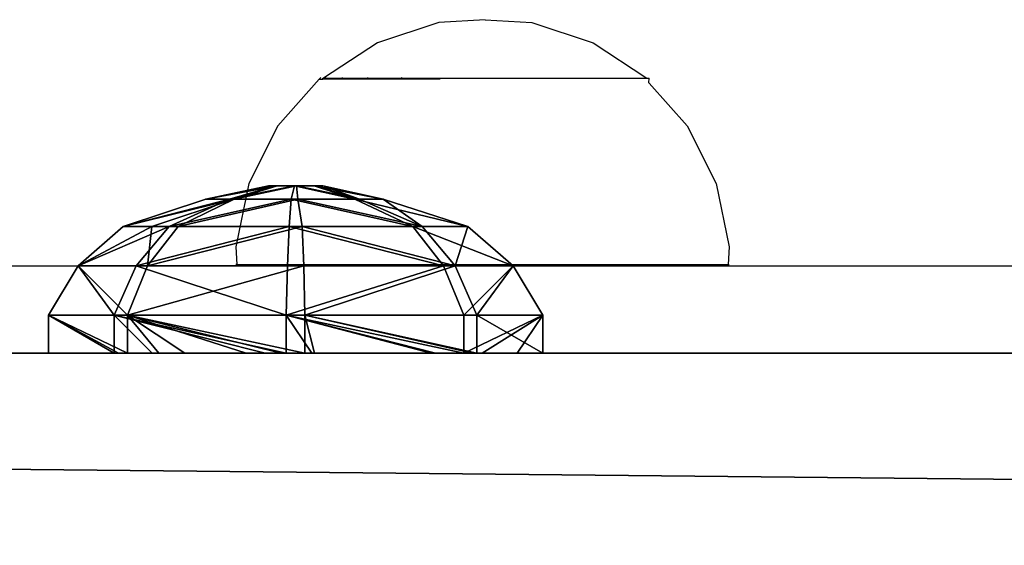
# Model space of a CAD drawing. Units: inches. Extents: x -670 to 623, y -644 to 670.
# Drawn here: x -31 to -23, y 102 to 107 of the extents above; entities that cross this region are included whole.
import ezdxf

# ---------------------------------------------------------------- set-up
doc = ezdxf.new("R2010")
doc.units = ezdxf.units.IN
doc.header["$MEASUREMENT"] = 0
doc.layers.get('0').update_dxf_attribs({"true_color": 0xff5454})
doc.layers.add('konstrukcja', color=7, linetype='Continuous', true_color=0xd3d2ce)
doc.layers.add('strefa bezpieczeństwa', color=7, linetype='Continuous')

# ---------------------------------------------------------------- blocks, each defined once
blk = doc.blocks.new('Group_230')
for p, q in [((-0.0659, 2.1313, 1.9182), (-0.0659, 1.8253, 1.9182)), ((0.4665, 2.1313, 3.3534), (0.4665, 1.8253, 3.3534)), ((0.5726, 2.1313, 0.527), (0.5726, 1.8253, 0.527)), ((1.8577, 2.1313, 3.9918), (1.8577, 1.8253, 3.9918)), ((2.0078, 2.1313, -0.0054), (2.0078, 1.8253, -0.0054)), ((3.2929, 2.1313, 3.4595), (3.2929, 1.8253, 3.4595)), ((3.399, 2.1313, 0.6331), (3.399, 1.8253, 0.6331)), ((3.9313, 2.1313, 2.0683), (3.9313, 1.8253, 2.0683)), ((-0.0659, 1.8253, 1.9182), (0.174, 1.4263, 1.9272)), ((0.4665, 1.8253, 3.3534), (0.6424, 1.4263, 3.1902)), ((0.5726, 1.8253, 0.527), (0.7358, 1.4263, 0.7029)), ((1.8577, 1.8253, 3.9918), (1.8667, 1.4263, 3.752)), ((2.0078, 1.8253, -0.0054), (1.9988, 1.4263, 0.2345)), ((3.2929, 1.8253, 3.4595), (3.1297, 1.4263, 3.2836)), ((3.399, 1.8253, 0.6331), (3.2231, 1.4263, 0.7963)), ((3.9313, 1.8253, 2.0683), (3.6915, 1.4263, 2.0593)), ((0.174, 1.4263, 1.9272), (0.5387, 1.1083, 1.9409)), ((0.6424, 1.4263, 3.1902), (0.91, 1.1083, 2.9419)), ((0.7358, 1.4263, 0.7029), (0.984, 1.1083, 0.9705)), ((1.8667, 1.4263, 3.752), (1.8804, 1.1083, 3.3873)), ((1.9988, 1.4263, 0.2345), (1.9851, 1.1083, 0.5992)), ((3.1297, 1.4263, 3.2836), (2.8814, 1.1083, 3.016)), ((3.2231, 1.4263, 0.7963), (2.9555, 1.1083, 1.0445)), ((3.6915, 1.4263, 2.0593), (3.3268, 1.1083, 2.0456)), ((0.5387, 1.1083, 1.9409), (1.2253, 0.8873, 1.9637)), ((0.91, 1.1083, 2.9419), (1.4163, 0.8873, 2.4786)), ((0.984, 1.1083, 0.9705), (1.4544, 0.8873, 1.4645)), ((1.8804, 1.1083, 3.3873), (1.9155, 0.8873, 2.7077)), ((1.9851, 1.1083, 0.5992), (1.9693, 0.8873, 1.2735)), ((2.8814, 1.1083, 3.016), (2.4304, 0.8873, 2.5167)), ((2.9555, 1.1083, 1.0445), (2.4685, 0.8873, 1.5026)), ((3.3268, 1.1083, 2.0456), (2.6595, 0.8873, 2.0175)), ((1.2253, 0.8873, 1.9637), (1.7129, 0.7783, 1.985)), ((1.4163, 0.8873, 2.4786), (1.7714, 0.7783, 2.1429)), ((1.4544, 0.8873, 1.4645), (1.7831, 0.7783, 1.8319)), ((1.9155, 0.8873, 2.7077), (1.9245, 0.7783, 2.2131)), ((1.9693, 0.8873, 1.2735), (1.941, 0.7783, 1.7734)), ((2.4304, 0.8873, 2.5167), (2.0824, 0.7783, 2.1545)), ((2.4685, 0.8873, 1.5026), (2.094, 0.7783, 1.8436)), ((2.6595, 0.8873, 2.0175), (2.1526, 0.7783, 2.0015))]:
    blk.add_line(p, q)
at = {"extrusion": (6.81824e-14, -1, 2.60024e-13)}
blk.add_circle((1.9327, 1.9932, -2.1313), 2, dxfattribs=at)
at = {"extrusion": (8.74582e-14, -1, 7.57615e-14)}
blk.add_circle((1.9327, 1.9932, -1.8253), 2, dxfattribs=at)
at = {"extrusion": (4.10811e-14, -1, 7.37883e-14)}
blk.add_circle((1.9327, 1.9932, -1.4263), 1.76, dxfattribs=at)
at = {"extrusion": (-5.80078e-05, -1, -2.17778e-06)}
blk.add_circle((1.9327, 1.9932, -1.1084), 1.395, dxfattribs=at)
at = {"extrusion": (2.37521e-13, -1, 3.86436e-13)}
blk.add_circle((1.9424, 1.9906, -0.8873), 0.7176, dxfattribs=at)
at = {"extrusion": (8.19785e-14, -1, 3.05346e-15)}
blk.add_circle((1.9327, 1.9932, -0.7783), 0.22, dxfattribs=at)
at = {"color": 7, "true_color": 0xffffff}
mesh = blk.add_polyface(dxfattribs=at)
corners = [(0.5726, 2.1313, 0.527), (-0.0659, 1.8253, 1.9182), (0.5726, 1.8253, 0.527), (0.4236, 2.1313, 0.8516), (0.1406, 2.1313, 1.4683), (0.4544, 2.1313, 0.7845), (-0.0659, 2.1313, 1.9182), (0.029, 2.1313, 1.7115)]
mesh.append_faces([[corners[k] for k in face] for face in [(0, 1, 2), (3, 0, 5), (6, 4, 7)]], dxfattribs={"vtx0": -1, "color": 7})
mesh.append_faces([[corners[k] for k in face] for face in [(1, 0, 3)]], dxfattribs={"vtx0": -1, "vtx1": -1, "vtx2": -1, "color": 7})
mesh.append_faces([[corners[k] for k in face] for face in [(1, 3, 4), (4, 6, 1)]], dxfattribs={"vtx0": -1, "vtx2": -1, "color": 7})
mesh = blk.add_polyface(dxfattribs=at)
corners = [(-0.0659, 2.1313, 1.9182), (0.4665, 1.8253, 3.3534), (-0.0659, 1.8253, 1.9182), (0.4665, 2.1313, 3.3534), (-0.0137, 2.1313, 2.0589), (0.4467, 2.1313, 3.3)]
mesh.append_faces([[corners[k] for k in face] for face in [(0, 1, 2), (3, 4, 5)]], dxfattribs={"vtx0": -1, "color": 7})
mesh.append_faces([[corners[k] for k in face] for face in [(1, 0, 3)]], dxfattribs={"vtx0": -1, "vtx1": -1, "color": 7})
mesh.append_faces([[corners[k] for k in face] for face in [(3, 0, 4)]], dxfattribs={"vtx0": -1, "vtx2": -1, "color": 7})
mesh = blk.add_polyface(dxfattribs=at)
corners = [(0.4665, 2.1313, 3.3534), (1.8577, 1.8253, 3.9918), (0.4665, 1.8253, 3.3534), (0.4991, 2.1313, 3.3684), (1.7805, 2.1313, 3.9564), (1.8577, 2.1313, 3.9918)]
mesh.append_faces([[corners[k] for k in face] for face in [(0, 1, 2), (1, 4, 5)]], dxfattribs={"vtx0": -1, "color": 7})
mesh.append_faces([[corners[k] for k in face] for face in [(1, 0, 3), (1, 3, 4)]], dxfattribs={"vtx0": -1, "vtx2": -1, "color": 7})
mesh = blk.add_polyface(dxfattribs=at)
corners = [(2.0078, 1.8253, -0.0054), (0.5726, 2.1313, 0.527), (0.5726, 1.8253, 0.527), (0.8009, 2.1313, 0.4423), (0.8364, 2.1313, 0.4291), (1.8004, 2.1313, 0.0716), (2.0078, 2.1313, -0.0054)]
mesh.append_faces([[corners[k] for k in face] for face in [(0, 1, 2), (5, 0, 6)]], dxfattribs={"vtx0": -1, "color": 7})
mesh.append_faces([[corners[k] for k in face] for face in [(1, 0, 3), (3, 0, 4), (4, 0, 5)]], dxfattribs={"vtx0": -1, "vtx1": -1, "color": 7})
mesh = blk.add_polyface(dxfattribs=at)
corners = [(1.8577, 2.1313, 3.9918), (3.2929, 1.8253, 3.4595), (1.8577, 1.8253, 3.9918), (2.0482, 2.1313, 3.9212), (2.3311, 2.1313, 3.8162), (2.8281, 2.1313, 3.6319), (3.0391, 2.1313, 3.5536), (3.2929, 2.1313, 3.4595)]
mesh.append_faces([[corners[k] for k in face] for face in [(0, 1, 2), (1, 6, 7)]], dxfattribs={"vtx0": -1, "color": 7})
mesh.append_faces([[corners[k] for k in face] for face in [(1, 0, 3), (1, 3, 4), (1, 4, 5), (1, 5, 6)]], dxfattribs={"vtx0": -1, "vtx2": -1, "color": 7})
mesh = blk.add_polyface(dxfattribs=at)
corners = [(3.399, 1.8253, 0.6331), (2.0078, 2.1313, -0.0054), (2.0078, 1.8253, -0.0054), (2.1779, 2.1313, 0.0727), (3.0934, 2.1313, 0.4928), (3.399, 2.1313, 0.6331)]
mesh.append_faces([[corners[k] for k in face] for face in [(0, 1, 2), (4, 0, 5)]], dxfattribs={"vtx0": -1, "color": 7})
mesh.append_faces([[corners[k] for k in face] for face in [(1, 0, 3), (3, 0, 4)]], dxfattribs={"vtx0": -1, "vtx1": -1, "color": 7})
mesh = blk.add_polyface(dxfattribs=at)
corners = [(3.2929, 2.1313, 3.4595), (3.9313, 1.8253, 2.0683), (3.2929, 1.8253, 3.4595), (3.3651, 2.1313, 3.3022), (3.9313, 2.1313, 2.0683), (3.9233, 2.1313, 2.0857)]
mesh.append_faces([[corners[k] for k in face] for face in [(0, 1, 2), (4, 3, 5)]], dxfattribs={"vtx0": -1, "color": 7})
mesh.append_faces([[corners[k] for k in face] for face in [(1, 0, 3), (3, 4, 1)]], dxfattribs={"vtx0": -1, "vtx2": -1, "color": 7})
mesh = blk.add_polyface(dxfattribs=at)
corners = [(3.9313, 1.8253, 2.0683), (3.399, 2.1313, 0.6331), (3.399, 1.8253, 0.6331), (3.9313, 2.1313, 2.0683), (3.9271, 2.1313, 2.0568)]
mesh.append_faces([[corners[k] for k in face] for face in [(0, 1, 2), (1, 3, 4)]], dxfattribs={"vtx0": -1, "color": 7})
mesh.append_faces([[corners[k] for k in face] for face in [(1, 0, 3)]], dxfattribs={"vtx0": -1, "vtx2": -1, "color": 7})
mesh = blk.add_polyface(dxfattribs=at)
corners = [(0.5726, 1.8253, 0.527), (0.174, 1.4263, 1.9272), (0.7358, 1.4263, 0.7029), (-0.0659, 1.8253, 1.9182)]
mesh.append_faces([[corners[k] for k in face] for face in [(0, 1, 2), (1, 0, 3)]], dxfattribs={"vtx0": -1, "color": 7})
mesh = blk.add_polyface(dxfattribs=at)
corners = [(0.174, 1.4263, 1.9272), (0.4665, 1.8253, 3.3534), (0.6424, 1.4263, 3.1902), (-0.0659, 1.8253, 1.9182)]
mesh.append_faces([[corners[k] for k in face] for face in [(0, 1, 2), (1, 0, 3)]], dxfattribs={"vtx0": -1, "color": 7})
mesh = blk.add_polyface(dxfattribs=at)
corners = [(0.5726, 1.8253, 0.527), (3.399, 1.8253, 0.6331), (2.0078, 1.8253, -0.0054), (-0.0659, 1.8253, 1.9182), (3.9313, 1.8253, 2.0683), (0.4665, 1.8253, 3.3534), (3.2929, 1.8253, 3.4595), (1.8577, 1.8253, 3.9918)]
mesh.append_faces([[corners[k] for k in face] for face in [(0, 1, 2), (6, 5, 7)]], dxfattribs={"vtx0": -1, "color": 7})
mesh.append_faces([[corners[k] for k in face] for face in [(1, 3, 4), (4, 5, 6)]], dxfattribs={"vtx0": -1, "vtx1": -1, "color": 7})
mesh.append_faces([[corners[k] for k in face] for face in [(1, 0, 3), (4, 3, 5)]], dxfattribs={"vtx0": -1, "vtx2": -1, "color": 7})
mesh = blk.add_polyface(dxfattribs=at)
corners = [(1.8577, 1.8253, 3.9918), (0.6424, 1.4263, 3.1902), (0.4665, 1.8253, 3.3534), (1.8667, 1.4263, 3.752)]
mesh.append_faces([[corners[k] for k in face] for face in [(0, 1, 2), (1, 0, 3)]], dxfattribs={"vtx0": -1, "color": 7})
mesh = blk.add_polyface(dxfattribs=at)
corners = [(0.7358, 1.4263, 0.7029), (2.0078, 1.8253, -0.0054), (0.5726, 1.8253, 0.527), (1.9988, 1.4263, 0.2345)]
mesh.append_faces([[corners[k] for k in face] for face in [(0, 1, 2), (1, 0, 3)]], dxfattribs={"vtx0": -1, "color": 7})
mesh = blk.add_polyface(dxfattribs=at)
corners = [(3.2929, 1.8253, 3.4595), (1.8667, 1.4263, 3.752), (1.8577, 1.8253, 3.9918), (3.1297, 1.4263, 3.2836)]
mesh.append_faces([[corners[k] for k in face] for face in [(0, 1, 2), (1, 0, 3)]], dxfattribs={"vtx0": -1, "color": 7})
mesh = blk.add_polyface(dxfattribs=at)
corners = [(3.2231, 1.4263, 0.7963), (2.0078, 1.8253, -0.0054), (1.9988, 1.4263, 0.2345), (3.399, 1.8253, 0.6331)]
mesh.append_faces([[corners[k] for k in face] for face in [(0, 1, 2), (1, 0, 3)]], dxfattribs={"vtx0": -1, "color": 7})
mesh = blk.add_polyface(dxfattribs=at)
corners = [(3.2929, 1.8253, 3.4595), (3.6915, 1.4263, 2.0593), (3.1297, 1.4263, 3.2836), (3.9313, 1.8253, 2.0683)]
mesh.append_faces([[corners[k] for k in face] for face in [(0, 1, 2), (1, 0, 3)]], dxfattribs={"vtx0": -1, "color": 7})
mesh = blk.add_polyface(dxfattribs=at)
corners = [(3.6915, 1.4263, 2.0593), (3.399, 1.8253, 0.6331), (3.2231, 1.4263, 0.7963), (3.9313, 1.8253, 2.0683)]
mesh.append_faces([[corners[k] for k in face] for face in [(0, 1, 2), (1, 0, 3)]], dxfattribs={"vtx0": -1, "color": 7})
mesh = blk.add_polyface(dxfattribs=at)
corners = [(0.174, 1.4263, 1.9272), (0.984, 1.1083, 0.9705), (0.7358, 1.4263, 0.7029), (0.5387, 1.1083, 1.9409)]
mesh.append_faces([[corners[k] for k in face] for face in [(0, 1, 2), (1, 0, 3)]], dxfattribs={"vtx0": -1, "color": 7})
mesh = blk.add_polyface(dxfattribs=at)
corners = [(0.6424, 1.4263, 3.1902), (0.5387, 1.1083, 1.9409), (0.174, 1.4263, 1.9272), (0.91, 1.1083, 2.9419)]
mesh.append_faces([[corners[k] for k in face] for face in [(0, 1, 2), (1, 0, 3)]], dxfattribs={"vtx0": -1, "color": 7})
mesh = blk.add_polyface(dxfattribs=at)
corners = [(0.7358, 1.4263, 0.7029), (3.2231, 1.4263, 0.7963), (1.9988, 1.4263, 0.2345), (0.174, 1.4263, 1.9272), (3.6915, 1.4263, 2.0593), (0.6424, 1.4263, 3.1902), (3.1297, 1.4263, 3.2836), (1.8667, 1.4263, 3.752)]
mesh.append_faces([[corners[k] for k in face] for face in [(0, 1, 2), (6, 5, 7)]], dxfattribs={"vtx0": -1, "color": 7})
mesh.append_faces([[corners[k] for k in face] for face in [(1, 3, 4), (4, 5, 6)]], dxfattribs={"vtx0": -1, "vtx1": -1, "color": 7})
mesh.append_faces([[corners[k] for k in face] for face in [(1, 0, 3), (4, 3, 5)]], dxfattribs={"vtx0": -1, "vtx2": -1, "color": 7})
mesh = blk.add_polyface(dxfattribs=at)
corners = [(0.6424, 1.4263, 3.1902), (1.8804, 1.1083, 3.3873), (0.91, 1.1083, 2.9419), (1.8667, 1.4263, 3.752)]
mesh.append_faces([[corners[k] for k in face] for face in [(0, 1, 2), (1, 0, 3)]], dxfattribs={"vtx0": -1, "color": 7})
mesh = blk.add_polyface(dxfattribs=at)
corners = [(0.7358, 1.4263, 0.7029), (1.9851, 1.1083, 0.5992), (1.9988, 1.4263, 0.2345), (0.984, 1.1083, 0.9705)]
mesh.append_faces([[corners[k] for k in face] for face in [(0, 1, 2), (1, 0, 3)]], dxfattribs={"vtx0": -1, "color": 7})
mesh = blk.add_polyface(dxfattribs=at)
corners = [(1.8804, 1.1083, 3.3873), (3.1297, 1.4263, 3.2836), (2.8814, 1.1083, 3.016), (1.8667, 1.4263, 3.752)]
mesh.append_faces([[corners[k] for k in face] for face in [(0, 1, 2), (1, 0, 3)]], dxfattribs={"vtx0": -1, "color": 7})
mesh = blk.add_polyface(dxfattribs=at)
corners = [(1.9851, 1.1083, 0.5992), (3.2231, 1.4263, 0.7963), (1.9988, 1.4263, 0.2345), (2.9555, 1.1083, 1.0445)]
mesh.append_faces([[corners[k] for k in face] for face in [(0, 1, 2), (1, 0, 3)]], dxfattribs={"vtx0": -1, "color": 7})
mesh = blk.add_polyface(dxfattribs=at)
corners = [(3.0961, 1.1083, 2.5484), (3.6915, 1.4263, 2.0593), (3.3268, 1.1083, 2.0456), (3.1297, 1.4263, 3.2836), (2.8814, 1.1083, 3.016)]
mesh.append_faces([[corners[k] for k in face] for face in [(0, 1, 2), (3, 0, 4)]], dxfattribs={"vtx0": -1, "color": 7})
mesh.append_faces([[corners[k] for k in face] for face in [(1, 0, 3)]], dxfattribs={"vtx0": -1, "vtx1": -1, "color": 7})
mesh = blk.add_polyface(dxfattribs=at)
corners = [(2.9555, 1.1083, 1.0445), (3.6915, 1.4263, 2.0593), (3.2231, 1.4263, 0.7963), (3.3268, 1.1083, 2.0456)]
mesh.append_faces([[corners[k] for k in face] for face in [(0, 1, 2), (1, 0, 3)]], dxfattribs={"vtx0": -1, "color": 7})
mesh = blk.add_polyface(dxfattribs=at)
corners = [(0.984, 1.1083, 0.9705), (2.9555, 1.1083, 1.0445), (1.9851, 1.1083, 0.5992), (0.5387, 1.1083, 1.9409), (3.3268, 1.1083, 2.0456), (0.91, 1.1083, 2.9419), (3.0961, 1.1083, 2.5484), (2.8814, 1.1083, 3.016), (1.8804, 1.1083, 3.3873)]
mesh.append_faces([[corners[k] for k in face] for face in [(0, 1, 2), (7, 5, 8)]], dxfattribs={"vtx0": -1, "color": 7})
mesh.append_faces([[corners[k] for k in face] for face in [(1, 3, 4), (4, 5, 6), (6, 5, 7)]], dxfattribs={"vtx0": -1, "vtx1": -1, "color": 7})
mesh.append_faces([[corners[k] for k in face] for face in [(1, 0, 3), (4, 3, 5)]], dxfattribs={"vtx0": -1, "vtx2": -1, "color": 7})
mesh = blk.add_polyface(dxfattribs=at)
corners = [(0.91, 1.1083, 2.9419), (1.2253, 0.8873, 1.9637), (0.5387, 1.1083, 1.9409), (1.4163, 0.8873, 2.4786)]
mesh.append_faces([[corners[k] for k in face] for face in [(0, 1, 2), (1, 0, 3)]], dxfattribs={"vtx0": -1, "color": 7})
mesh = blk.add_polyface(dxfattribs=at)
corners = [(0.5387, 1.1083, 1.9409), (1.4544, 0.8873, 1.4645), (0.984, 1.1083, 0.9705), (1.2253, 0.8873, 1.9637)]
mesh.append_faces([[corners[k] for k in face] for face in [(0, 1, 2), (1, 0, 3)]], dxfattribs={"vtx0": -1, "color": 7})
mesh = blk.add_polyface(dxfattribs=at)
corners = [(0.91, 1.1083, 2.9419), (1.9155, 0.8873, 2.7077), (1.4163, 0.8873, 2.4786), (1.8804, 1.1083, 3.3873)]
mesh.append_faces([[corners[k] for k in face] for face in [(0, 1, 2), (1, 0, 3)]], dxfattribs={"vtx0": -1, "color": 7})
mesh = blk.add_polyface(dxfattribs=at)
corners = [(0.984, 1.1083, 0.9705), (1.9693, 0.8873, 1.2735), (1.9851, 1.1083, 0.5992), (1.4544, 0.8873, 1.4645)]
mesh.append_faces([[corners[k] for k in face] for face in [(0, 1, 2), (1, 0, 3)]], dxfattribs={"vtx0": -1, "color": 7})
mesh = blk.add_polyface(dxfattribs=at)
corners = [(1.9155, 0.8873, 2.7077), (2.8814, 1.1083, 3.016), (2.4304, 0.8873, 2.5167), (1.8804, 1.1083, 3.3873)]
mesh.append_faces([[corners[k] for k in face] for face in [(0, 1, 2), (1, 0, 3)]], dxfattribs={"vtx0": -1, "color": 7})
mesh = blk.add_polyface(dxfattribs=at)
corners = [(1.9693, 0.8873, 1.2735), (2.9555, 1.1083, 1.0445), (1.9851, 1.1083, 0.5992), (2.4685, 0.8873, 1.5026)]
mesh.append_faces([[corners[k] for k in face] for face in [(0, 1, 2), (1, 0, 3)]], dxfattribs={"vtx0": -1, "color": 7})
mesh = blk.add_polyface(dxfattribs=at)
corners = [(2.4304, 0.8873, 2.5167), (3.3268, 1.1083, 2.0456), (2.6595, 0.8873, 2.0175), (3.0961, 1.1083, 2.5484), (2.8814, 1.1083, 3.016)]
mesh.append_faces([[corners[k] for k in face] for face in [(0, 1, 2), (3, 0, 4)]], dxfattribs={"vtx0": -1, "color": 7})
mesh.append_faces([[corners[k] for k in face] for face in [(1, 0, 3)]], dxfattribs={"vtx0": -1, "vtx1": -1, "color": 7})
mesh = blk.add_polyface(dxfattribs=at)
corners = [(2.4685, 0.8873, 1.5026), (3.3268, 1.1083, 2.0456), (2.9555, 1.1083, 1.0445), (2.6595, 0.8873, 2.0175)]
mesh.append_faces([[corners[k] for k in face] for face in [(0, 1, 2), (1, 0, 3)]], dxfattribs={"vtx0": -1, "color": 7})
mesh = blk.add_polyface(dxfattribs=at)
corners = [(1.2253, 0.8873, 1.9637), (1.7831, 0.7783, 1.8319), (1.4544, 0.8873, 1.4645), (1.7129, 0.7783, 1.985)]
mesh.append_faces([[corners[k] for k in face] for face in [(0, 1, 2), (1, 0, 3)]], dxfattribs={"vtx0": -1, "color": 7})
mesh = blk.add_polyface(dxfattribs=at)
corners = [(1.4544, 0.8873, 1.4645), (2.4685, 0.8873, 1.5026), (1.9693, 0.8873, 1.2735), (1.2253, 0.8873, 1.9637), (2.6595, 0.8873, 2.0175), (1.4163, 0.8873, 2.4786), (2.4304, 0.8873, 2.5167), (1.9155, 0.8873, 2.7077)]
mesh.append_faces([[corners[k] for k in face] for face in [(0, 1, 2), (6, 5, 7)]], dxfattribs={"vtx0": -1, "color": 7})
mesh.append_faces([[corners[k] for k in face] for face in [(1, 3, 4), (4, 5, 6)]], dxfattribs={"vtx0": -1, "vtx1": -1, "color": 7})
mesh.append_faces([[corners[k] for k in face] for face in [(1, 0, 3), (4, 3, 5)]], dxfattribs={"vtx0": -1, "vtx2": -1, "color": 7})
mesh = blk.add_polyface(dxfattribs=at)
corners = [(1.4163, 0.8873, 2.4786), (1.7129, 0.7783, 1.985), (1.2253, 0.8873, 1.9637), (1.7714, 0.7783, 2.1429)]
mesh.append_faces([[corners[k] for k in face] for face in [(0, 1, 2), (1, 0, 3)]], dxfattribs={"vtx0": -1, "color": 7})
mesh = blk.add_polyface(dxfattribs=at)
corners = [(1.4163, 0.8873, 2.4786), (1.9245, 0.7783, 2.2131), (1.7714, 0.7783, 2.1429), (1.9155, 0.8873, 2.7077)]
mesh.append_faces([[corners[k] for k in face] for face in [(0, 1, 2), (1, 0, 3)]], dxfattribs={"vtx0": -1, "color": 7})
mesh = blk.add_polyface(dxfattribs=at)
corners = [(1.4544, 0.8873, 1.4645), (1.941, 0.7783, 1.7734), (1.9693, 0.8873, 1.2735), (1.7831, 0.7783, 1.8319)]
mesh.append_faces([[corners[k] for k in face] for face in [(0, 1, 2), (1, 0, 3)]], dxfattribs={"vtx0": -1, "color": 7})
mesh = blk.add_polyface(dxfattribs=at)
corners = [(1.9245, 0.7783, 2.2131), (2.4304, 0.8873, 2.5167), (2.0824, 0.7783, 2.1545), (1.9155, 0.8873, 2.7077)]
mesh.append_faces([[corners[k] for k in face] for face in [(0, 1, 2), (1, 0, 3)]], dxfattribs={"vtx0": -1, "color": 7})
mesh = blk.add_polyface(dxfattribs=at)
corners = [(1.941, 0.7783, 1.7734), (2.4685, 0.8873, 1.5026), (1.9693, 0.8873, 1.2735), (2.094, 0.7783, 1.8436)]
mesh.append_faces([[corners[k] for k in face] for face in [(0, 1, 2), (1, 0, 3)]], dxfattribs={"vtx0": -1, "color": 7})
mesh = blk.add_polyface(dxfattribs=at)
corners = [(2.0824, 0.7783, 2.1545), (2.6595, 0.8873, 2.0175), (2.1526, 0.7783, 2.0015), (2.4304, 0.8873, 2.5167)]
mesh.append_faces([[corners[k] for k in face] for face in [(0, 1, 2), (1, 0, 3)]], dxfattribs={"vtx0": -1, "color": 7})
mesh = blk.add_polyface(dxfattribs=at)
corners = [(2.094, 0.7783, 1.8436), (2.6595, 0.8873, 2.0175), (2.4685, 0.8873, 1.5026), (2.1526, 0.7783, 2.0015)]
mesh.append_faces([[corners[k] for k in face] for face in [(0, 1, 2), (1, 0, 3)]], dxfattribs={"vtx0": -1, "color": 7})
mesh = blk.add_polyface(dxfattribs=at)
corners = [(1.7831, 0.7783, 1.8319), (2.094, 0.7783, 1.8436), (1.941, 0.7783, 1.7734), (1.7129, 0.7783, 1.985), (2.1526, 0.7783, 2.0015), (1.7714, 0.7783, 2.1429), (2.0824, 0.7783, 2.1545), (1.9245, 0.7783, 2.2131)]
mesh.append_faces([[corners[k] for k in face] for face in [(0, 1, 2), (6, 5, 7)]], dxfattribs={"vtx0": -1, "color": 7})
mesh.append_faces([[corners[k] for k in face] for face in [(1, 3, 4), (4, 5, 6)]], dxfattribs={"vtx0": -1, "vtx1": -1, "color": 7})
mesh.append_faces([[corners[k] for k in face] for face in [(1, 0, 3), (4, 3, 5)]], dxfattribs={"vtx0": -1, "vtx2": -1, "color": 7})
blk = doc.blocks.new('Group_233')
at = {"rotation": 180.0000000000244}
blk.add_blockref('Group_230', (4, 5.648), dxfattribs=at)
blk = doc.blocks.new('OuterShell_1')
for p, q in [((0.5, 3.5, 5), (299.5, 3.5, 5)), ((0.5, 3.5, 10), (299.5, 3.5, 10))]:
    blk.add_line(p, q)
at = {"color": 8, "true_color": 0x7e7e7e}
mesh = blk.add_polyface(dxfattribs=at)
corners = [(299.5, 3.5, 5), (0.5, 0.5, 5), (0.5, 3.5, 5), (299.5, 0.5, 5)]
mesh.append_faces([[corners[k] for k in face] for face in [(0, 1, 2), (1, 0, 3)]], dxfattribs={"vtx0": -1, "color": 8})
mesh = blk.add_polyface(dxfattribs=at)
corners = [(299.5, 0.5, 10), (0.5, 3.5, 10), (0.5, 0.5, 10), (299.5, 3.5, 10)]
mesh.append_faces([[corners[k] for k in face] for face in [(0, 1, 2), (1, 0, 3)]], dxfattribs={"vtx0": -1, "color": 8})
mesh = blk.add_polyface(dxfattribs=at)
corners = [(0.5, 3.5, 10), (299.5, 3.5, 5), (0.5, 3.5, 5), (299.5, 3.5, 10)]
mesh.append_faces([[corners[k] for k in face] for face in [(0, 1, 2), (1, 0, 3)]], dxfattribs={"vtx0": -1, "color": 8})
blk = doc.blocks.new('OuterShell')
for p, q in [((0.5, 3.5, 5), (299.5, 3.5, 5)), ((0.5, 3.5, 10), (299.5, 3.5, 10))]:
    blk.add_line(p, q)
at = {"color": 8, "true_color": 0x7e7e7e}
mesh = blk.add_polyface(dxfattribs=at)
corners = [(299.5, 3.5, 5), (0.5, 0.5, 5), (0.5, 3.5, 5), (299.5, 0.5, 5)]
mesh.append_faces([[corners[k] for k in face] for face in [(0, 1, 2), (1, 0, 3)]], dxfattribs={"vtx0": -1, "color": 8})
mesh = blk.add_polyface(dxfattribs=at)
corners = [(299.5, 0.5, 10), (0.5, 3.5, 10), (0.5, 0.5, 10), (299.5, 3.5, 10)]
mesh.append_faces([[corners[k] for k in face] for face in [(0, 1, 2), (1, 0, 3)]], dxfattribs={"vtx0": -1, "color": 8})
mesh = blk.add_polyface(dxfattribs=at)
corners = [(0.5, 3.5, 10), (299.5, 3.5, 5), (0.5, 3.5, 5), (299.5, 3.5, 10)]
mesh.append_faces([[corners[k] for k in face] for face in [(0, 1, 2), (1, 0, 3)]], dxfattribs={"vtx0": -1, "color": 8})
blk = doc.blocks.new('0301')
for p, q in [((2035.3675, 129.689), (2034.8719, 129.5246)), ((2035.7439, 129.711), (2035.3675, 129.689)), ((2035.7439, 129.711), (2036.1204, 129.689)), ((2036.1204, 129.689), (2036.616, 129.5246)), ((2034.8719, 129.5246), (2034.4358, 129.2376)), ((2036.616, 129.5246), (2037.0521, 129.2376)), ((2034.4018, 129.2318), (2034.0662, 128.8545)), ((2034.4132, 129.2446), (2034.4018, 129.2318)), ((2034.4018, 129.2318), (2034.4301, 129.2318)), ((2034.4301, 129.2318), (2034.4301, 129.2376)), ((2034.4301, 129.2376), (2034.4358, 129.2376)), ((2035.3799, 129.2318), (2034.4301, 129.2318)), ((2034.4358, 129.2376), (2037.0521, 129.2376)), ((2034.4578, 129.2446), (2034.4468, 129.2318)), ((2034.5885, 129.2446), (2034.5786, 129.2318)), ((2034.7964, 129.2446), (2034.7883, 129.2318)), ((2035.0673, 129.2446), (2035.0616, 129.2318)), ((2037.0521, 129.2376), (2037.0692, 129.2376)), ((2037.0679, 129.2015), (2037.0692, 129.2376)), ((2037.0692, 129.1985), (2037.0679, 129.2015)), ((2037.0692, 129.1985), (2037.3765, 128.8545)), ((2034.0662, 128.8545), (2033.8321, 128.3879)), ((2037.3765, 128.8545), (2037.6107, 128.3879)), ((2033.8321, 128.3879), (2033.7266, 127.8765)), ((2037.6107, 128.3879), (2037.7161, 127.8765)), ((2033.7266, 127.8765), (2033.7351, 127.7318)), ((2037.7161, 127.8765), (2037.7077, 127.7318)), ((2043.223, 127.7202), (2022.0754, 127.7202)), ((2033.7351, 127.7318), (2033.7266, 127.7318)), ((2033.7351, 127.7318), (2037.7077, 127.7318)), ((2037.7077, 127.7318), (2037.7161, 127.7318))]:
    blk.add_line(p, q)

msp = doc.modelspace()

# ---------------------------------------------------------------- block references
at = {"layer": 'konstrukcja', "color": 7, "true_color": 0xffffff}
msp.add_blockref('Group_233', (-31.2991, 100.3025, 37.9398), dxfattribs=at)
at = {"layer": 'konstrukcja', "color": 8, "true_color": 0x7e7e7e}
for name, p in [('OuterShell_1', (-125.6586, 100.3192, 32.461)), ('OuterShell', (-125.6586, 100.3192, 162.39))]:
    msp.add_blockref(name, p, dxfattribs=at)
at = {"layer": 'strefa bezpieczeństwa'}
msp.add_blockref('0301', (-2063.442, -23.1968), dxfattribs=at)

doc.saveas('drawing.dxf')
